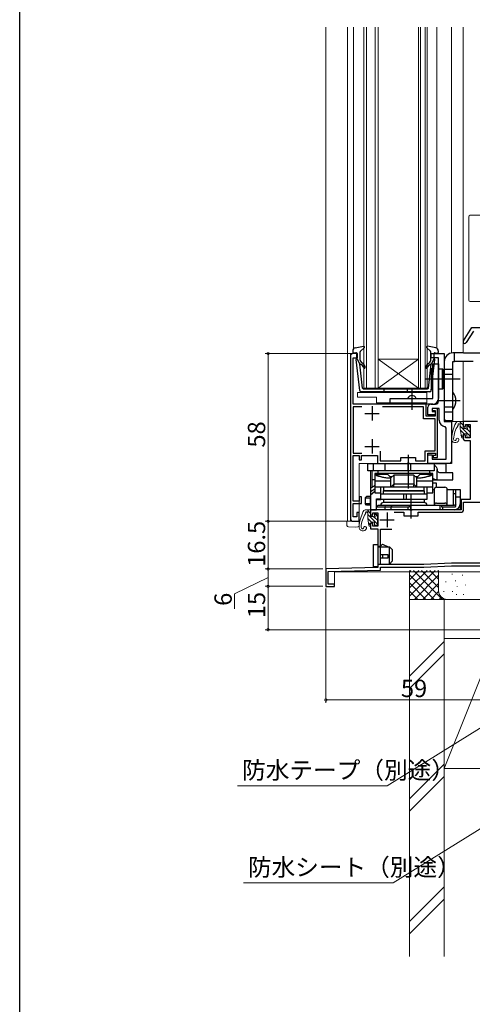
# Model space of a CAD drawing. Extents: x 0 to 990, y 0 to 1603.
# Drawn here: x 0 to 157, y 676 to 1017 of the extents above; entities that cross this region are included whole.
import ezdxf

# ---------------------------------------------------------------- set-up
doc = ezdxf.new("R2010")
doc.units = 0
for name, color, linetype, lineweight in [('YKK_11', 7, 'CONTINUOUS', 30), ('YKK_12', 2, 'CONTINUOUS', 13), ('YKK_13', 4, 'CONTINUOUS', 13), ('YKK_D', 6, 'CONTINUOUS', 13), ('YSS_K', 3, 'CONTINUOUS', 13)]:
    doc.layers.add(name, color=color, linetype=linetype, lineweight=lineweight)
doc.layers.add('YKK_ZWAK', color=7, linetype='CONTINUOUS')
doc.styles.get("Standard").update_dxf_attribs({"font": 'txt', "bigfont": 'BIGFONT'})

msp = doc.modelspace()

# ---------------------------------------------------------------- linework, layer by layer
at = {"layer": 'YKK_11', "color": 0, "linetype": 'ByBlock', "lineweight": -2, "ltscale": 0.5}
for p, q in [((153.59, 905.59), (156.49, 910.17)), ((156.49, 910.17), (174.99, 910.17)), ((157.15, 908.97), (154.6, 904.95)), ((114.49, 900.17), (114.49, 844.17)), ((116.99, 901.17), (115.49, 901.17)), ((115.49, 883.67), (115.49, 899.67)), ((115.49, 899.67), (116.99, 899.67)), ((116.99, 899.67), (116.99, 901.17)), ((142.49, 899.67), (142.49, 901.17)), ((142.49, 901.17), (146.99, 901.17)), ((144.99, 899.67), (142.49, 899.67)), ((144.99, 884.67), (144.99, 899.67)), ((146.99, 901.17), (146.99, 877.67)), ((140.69, 883.67), (115.49, 883.67)), ((118.43, 882.77), (115.49, 882.77)), ((115.49, 882.77), (115.49, 866.77)), ((118.43, 882.77), (115.49, 882.77)), ((139.79, 882.77), (125.55, 882.77)), ((139.79, 878.57), (139.79, 882.77)), ((140.69, 879.47), (140.69, 883.67)), ((141.29, 879.97), (141.29, 882.67)), ((142.29, 883.67), (143.99, 883.67)), ((145.19, 882.17), (142.79, 882.17)), ((142.79, 882.17), (142.79, 881.17)), ((144.69, 882.17), (142.79, 882.17)), ((142.79, 882.17), (142.79, 881.47)), ((144.69, 865.17), (144.69, 882.17)), ((145.19, 878.17), (145.19, 882.17)), ((143.79, 878.57), (139.79, 878.57)), ((143.79, 879.47), (140.69, 879.47)), ((143.79, 879.97), (141.29, 879.97)), ((142.79, 881.47), (143.79, 881.47)), ((142.79, 881.17), (143.79, 881.17)), ((143.79, 881.47), (143.79, 879.47)), ((143.79, 881.17), (143.79, 879.97)), ((143.79, 867.57), (143.79, 878.57)), ((146.99, 877.67), (149.49, 877.67)), ((147.69, 875.39), (147.25, 875.89)), ((147.69, 864.67), (147.69, 875.39)), ((149.49, 877.67), (149.49, 863.17)), ((158.49, 877.67), (153.49, 877.67)), ((153.49, 877.67), (153.49, 876.17)), ((153.49, 876.17), (153.99, 875.67)), ((153.99, 875.67), (154.29, 875.97)), ((154.29, 875.97), (154.29, 876.67)), ((154.29, 876.67), (155.99, 876.67)), ((155.99, 876.67), (155.99, 871.97)), ((153.99, 873.17), (153.49, 872.67)), ((153.49, 872.67), (153.49, 872.07)), ((154.29, 872.87), (153.99, 873.17)), ((154.29, 871.97), (154.29, 872.87)), ((155.99, 871.97), (154.29, 871.97)), ((154.49, 871.07), (155.99, 871.07)), ((155.99, 871.07), (155.99, 850.67)), ((115.49, 866.77), (118.43, 866.77)), ((115.49, 850.07), (115.49, 865.87)), ((115.49, 865.87), (117.49, 865.87)), ((117.49, 865.87), (117.49, 864.37)), ((118.29, 864.37), (118.29, 865.87)), ((118.29, 865.87), (123.89, 865.87)), ((123.89, 865.87), (123.89, 863.17)), ((124.79, 867.45), (124.79, 864.07)), ((131.99, 864.07), (131.99, 865.27)), ((131.99, 865.27), (136.99, 865.27)), ((136.99, 865.27), (136.99, 864.07)), ((140.39, 864.07), (140.39, 867.57)), ((140.39, 867.57), (143.79, 867.57)), ((141.29, 863.17), (141.29, 866.67)), ((141.29, 866.67), (143.89, 866.67)), ((141.29, 863.17), (141.29, 866.17)), ((141.29, 866.17), (142.79, 866.17)), ((142.79, 866.17), (142.79, 864.67)), ((143.89, 865.87), (143.09, 865.87)), ((143.09, 865.87), (143.09, 865.17)), ((143.09, 865.17), (144.69, 865.17)), ((143.89, 866.67), (143.89, 865.87)), ((117.49, 864.37), (118.29, 864.37)), ((123.89, 863.17), (134.03, 863.17)), ((124.79, 864.07), (131.99, 864.07)), ((134.03, 863.17), (134.22, 863.29)), ((134.22, 863.29), (134.77, 863.29)), ((134.77, 863.29), (134.95, 863.17)), ((134.95, 863.17), (141.29, 863.17)), ((136.99, 864.07), (140.39, 864.07)), ((149.49, 863.17), (141.29, 863.17)), ((142.79, 864.67), (147.69, 864.67)), ((118.29, 851.57), (117.49, 851.57)), ((117.49, 851.57), (117.49, 850.07)), ((118.29, 849.27), (118.29, 851.57)), ((117.49, 850.07), (115.49, 850.07)), ((115.49, 844.67), (115.49, 849.27)), ((115.49, 849.27), (118.29, 849.27)), ((155.99, 850.67), (152.79, 850.67)), ((152.79, 850.67), (152.79, 847.17)), ((153.69, 847.27), (153.69, 849.77)), ((153.69, 849.77), (161.19, 849.77)), ((116.69, 844.67), (115.49, 844.67)), ((117.49, 846.17), (116.69, 846.17)), ((116.69, 846.17), (116.69, 844.67)), ((117.49, 843.17), (117.49, 846.17)), ((135.03, 847.17), (121.49, 847.17)), ((121.49, 847.17), (121.49, 845.67)), ((121.49, 845.67), (121.99, 845.17)), ((121.99, 845.17), (122.29, 845.47)), ((122.29, 845.47), (122.29, 846.07)), ((122.29, 846.07), (123.99, 846.07)), ((123.99, 846.07), (123.99, 841.47)), ((129.59, 846.27), (132.99, 846.27)), ((129.59, 846.27), (132.99, 846.27)), ((132.99, 846.27), (132.99, 845.07)), ((132.99, 845.07), (137.99, 845.07)), ((135.22, 847.05), (135.03, 847.17)), ((135.77, 847.05), (135.22, 847.05)), ((135.95, 847.17), (135.77, 847.05)), ((152.79, 847.17), (135.95, 847.17)), ((137.99, 845.07), (137.99, 846.27)), ((137.99, 846.27), (152.69, 846.27)), ((115.49, 843.17), (117.49, 843.17)), ((121.99, 842.67), (121.49, 842.17)), ((121.49, 842.17), (121.49, 840.57)), ((122.29, 842.37), (121.99, 842.67)), ((122.29, 841.47), (122.29, 842.37)), ((123.99, 841.47), (122.29, 841.47)), ((121.49, 840.57), (123.99, 840.57)), ((123.99, 840.57), (123.99, 827.17)), ((124.89, 828.17), (124.89, 840.47)), ((124.89, 840.47), (128.79, 840.47)), ((139.89, 828.17), (124.89, 828.17)), ((149.43, 828.67), (139.89, 828.17)), ((139.92, 827.27), (149.46, 827.77)), ((161.19, 828.67), (149.43, 828.67)), ((149.46, 827.77), (161.19, 827.77)), ((123.99, 827.17), (105.99, 826.67)), ((105.99, 826.67), (105.99, 820.67)), ((106.79, 825.79), (124.89, 826.3)), ((106.79, 821.47), (106.79, 825.79)), ((124.89, 826.3), (124.89, 827.27)), ((124.89, 827.27), (139.92, 827.27)), ((105.99, 820.67), (108.99, 820.67)), ((108.99, 821.47), (106.79, 821.47)), ((108.99, 820.67), (108.99, 821.47))]:
    msp.add_line(p, q, dxfattribs=at)
at = {"layer": 'YKK_11', "color": 2, "ltscale": 0.5}
for p, q in [((121.99, 882.97), (121.99, 877.97)), ((119.49, 880.47), (124.49, 880.47)), ((119.49, 869.07), (124.49, 869.07)), ((121.99, 871.57), (121.99, 866.57)), ((127.19, 846.17), (127.19, 841.17)), ((124.69, 843.67), (129.69, 843.67))]:
    msp.add_line(p, q, dxfattribs=at)
at = {"layer": 'YKK_11', "color": 0, "linetype": 'ByBlock', "lineweight": -2, "ltscale": 0.5}
for centre, radius, start, end in [((154.09, 905.27), 0.6, 147.5912, 327.5912), ((115.49, 900.17), 1, 90, 180), ((142.29, 882.67), 1, 90, 180), ((143.99, 884.67), 1, 270, 360), ((147.49, 878.17), 2.3, 180, 263.8494), ((154.49, 872.07), 1, 180, 270), ((152.69, 847.27), 1, 270, 360), ((115.49, 844.17), 1, 180, 270)]:
    msp.add_arc(centre, radius, start, end, dxfattribs=at)
at = {"layer": 'YKK_12'}
for p, q in [((105.99, 1014.04), (105.99, 820.67)), ((113.49, 1014.04), (113.49, 843.37)), ((115.59, 1014.04), (115.59, 902.85)), ((144.39, 903.01), (144.39, 1014.04)), ((149.49, 1014.04), (149.49, 901.33)), ((149.49, 901.33), (149.49, 1014.04)), ((153.49, 1014.04), (153.49, 901.37)), ((153.49, 901.37), (153.49, 1014.04)), ((114.49, 843.17), (114.49, 901.17)), ((114.49, 901.17), (116.99, 901.17)), ((146.99, 901.17), (146.49, 901.17)), ((146.99, 877.67), (146.99, 901.17)), ((153.49, 898.37), (153.49, 877.67)), ((153.49, 877.67), (153.49, 898.37)), ((149.49, 877.67), (146.99, 877.67)), ((149.49, 877.97), (149.49, 877.67)), ((149.49, 864.17), (149.49, 877.97)), ((149.49, 877.67), (153.49, 877.67)), ((157.47, 877.67), (153.49, 877.67)), ((117.49, 843.17), (117.49, 863.17)), ((148.49, 863.17), (117.49, 863.17)), ((121.49, 860.67), (121.49, 854.67)), ((124.99, 847.17), (121.49, 847.17)), ((113.69, 843.17), (113.49, 843.37)), ((117.49, 843.17), (113.69, 843.17)), ((113.69, 843.17), (117.49, 843.17)), ((108.99, 820.67), (108.99, 825.67)), ((108.99, 825.67), (162.99, 825.67)), ((105.99, 820.67), (108.99, 820.67))]:
    msp.add_line(p, q, dxfattribs=at)
at = {"layer": 'YKK_12', "linetype": 'Continuous'}
for p, q in [((119.09, 889.18), (119.09, 1014.04)), ((120.09, 889.18), (120.09, 1014.04)), ((123.09, 1014.04), (123.09, 889.18)), ((124.09, 1014.04), (124.09, 889.18)), ((138.09, 889.18), (138.09, 1014.04)), ((138.79, 889.18), (138.79, 1014.04)), ((140.39, 1014.04), (140.39, 889.18)), ((141.09, 1014.04), (141.09, 889.18)), ((124.09, 899.18), (138.09, 899.18)), ((124.09, 889.18), (138.09, 899.18)), ((138.09, 889.18), (124.09, 899.18)), ((124.09, 889.18), (119.09, 889.18)), ((124.09, 889.18), (138.09, 889.18)), ((141.09, 889.18), (138.09, 889.18))]:
    msp.add_line(p, q, dxfattribs=at)
at = {"layer": 'YKK_12'}
msp.add_arc((148.49, 864.17), 1, 270, 0, dxfattribs=at)
at = {"layer": 'YKK_13', "linetype": 'Continuous'}
for p, q in [((155.49, 919.67), (155.49, 948.47)), ((155.99, 948.97), (156.02, 948.97)), ((159.69, 948.97), (156.02, 948.97)), ((156.02, 919.17), (155.99, 919.17)), ((156.02, 919.17), (159.69, 919.17)), ((156.02, 919.17), (156.02, 919.17))]:
    msp.add_line(p, q, dxfattribs=at)
at = {"layer": 'YKK_13', "linetype": 'Continuous', "lineweight": 30, "ltscale": 0.5}
for p, q in [((116.11, 903.12), (119.04, 903.67)), ((117.99, 901.96), (119.29, 903.15)), ((142.19, 901.96), (140.89, 903.15)), ((144.07, 903.12), (141.15, 903.67)), ((115.29, 902.14), (115.29, 901.57)), ((116.31, 901.46), (115.67, 901.28)), ((117.74, 888.41), (116.49, 899.15)), ((116.69, 899.47), (116.69, 901.17)), ((116.69, 899.47), (117.71, 897.47)), ((117.89, 898.94), (117.89, 901.74)), ((142.29, 898.94), (142.29, 901.74)), ((142.44, 888.41), (143.69, 899.15)), ((143.49, 899.47), (142.48, 897.47)), ((143.49, 899.47), (143.49, 901.17)), ((143.87, 901.46), (144.51, 901.28)), ((144.89, 902.14), (144.89, 901.57)), ((118.66, 889.24), (117.71, 897.47)), ((118.67, 897.03), (118.23, 897.4)), ((119.06, 897.49), (118.25, 898.17)), ((141.13, 897.49), (141.93, 898.17)), ((141.51, 897.03), (141.95, 897.4)), ((141.52, 889.24), (142.48, 897.47)), ((118.96, 888.97), (141.22, 888.97)), ((126.09, 888.97), (126.09, 887.97)), ((134.09, 888.97), (134.09, 887.97)), ((141.95, 887.97), (118.24, 887.97))]:
    msp.add_line(p, q, dxfattribs=at)
at = {"layer": 'YKK_13', "linetype": 'ByBlock', "lineweight": -2}
for p, q in [((153.69, 901.37), (149.99, 901.37)), ((150.49, 898.37), (150.49, 901.37)), ((153.69, 901.37), (168.73, 901.37)), ((142.59, 888.77), (142.59, 895.97)), ((142.59, 895.97), (142.99, 895.97)), ((142.99, 885.67), (142.99, 897.67)), ((142.99, 897.67), (144.99, 897.67)), ((144.99, 897.67), (144.99, 885.67)), ((144.99, 895.87), (146.39, 895.87)), ((146.39, 895.87), (146.59, 895.67)), ((146.39, 888.87), (146.39, 895.87)), ((146.59, 895.67), (146.59, 889.07)), ((146.99, 898.37), (146.99, 878.47)), ((149.99, 895.64), (146.99, 895.64)), ((149.99, 877.97), (149.99, 898.37)), ((149.99, 898.37), (150.49, 898.37)), ((156.98, 898.37), (150.49, 898.37)), ((152.49, 892.37), (144.49, 892.37)), ((149.99, 893.91), (146.99, 893.91)), ((142.99, 888.77), (142.59, 888.77)), ((146.39, 888.87), (144.99, 888.87)), ((146.59, 889.07), (146.39, 888.87)), ((128.29, 883.67), (128.29, 885.67)), ((128.29, 885.67), (142.99, 885.67)), ((142.99, 883.67), (128.29, 883.67)), ((152.49, 884.87), (144.49, 884.87)), ((149.99, 882.64), (146.99, 882.64)), ((149.99, 880.91), (146.99, 880.91)), ((146.99, 878.47), (147.49, 877.97)), ((147.49, 877.97), (149.99, 877.97)), ((120.49, 860.67), (120.49, 863.17)), ((120.49, 863.17), (147.49, 863.17)), ((122.49, 860.67), (122.49, 863.17)), ((126.49, 860.67), (126.49, 863.17)), ((134.53, 860.67), (134.53, 863.17)), ((135.45, 860.67), (135.45, 863.17)), ((143.49, 863.17), (143.49, 860.67)), ((143.49, 863.08), (143.97, 863.17)), ((147.49, 863.17), (147.49, 860.89)), ((143.49, 860.67), (120.49, 860.67)), ((122, 854.93), (122, 860.67)), ((142.99, 859.67), (122.99, 859.67)), ((122.99, 859.67), (122.99, 852.97)), ((122.99, 859.47), (127.32, 859.47)), ((123.99, 860.67), (123.99, 859.67)), ((127.32, 859.47), (128.12, 858.67)), ((128.12, 858.67), (128.99, 858.67)), ((128.49, 858.17), (129.49, 859.17)), ((128.49, 855.09), (128.49, 858.17)), ((129.49, 859.17), (129.49, 856.09)), ((136.49, 859.17), (129.49, 859.17)), ((137.49, 858.17), (136.49, 859.17)), ((136.49, 859.17), (136.49, 856.09)), ((136.99, 858.67), (137.86, 858.67)), ((137.49, 855.09), (137.49, 858.17)), ((137.86, 858.67), (138.66, 859.47)), ((138.66, 859.47), (142.99, 859.47)), ((141.99, 859.67), (141.99, 860.67)), ((142.99, 852.97), (142.99, 859.67)), ((144.51, 857.47), (144.51, 861.13)), ((149.99, 859.97), (145.44, 859.97)), ((147.49, 860.89), (147.49, 859.97)), ((149.99, 857.47), (149.99, 859.97)), ((122.99, 855.42), (121.49, 854.67)), ((121.49, 854.67), (121.49, 847.17)), ((122.99, 857.47), (122, 857.47)), ((122.71, 855.36), (122.69, 855.27)), ((122.76, 855.48), (122.71, 855.36)), ((122.81, 855.55), (122.76, 855.48)), ((122.86, 855.57), (122.81, 855.55)), ((122.99, 855.57), (122.86, 855.57)), ((128.49, 857.03), (122.99, 857.03)), ((128.49, 854.97), (122.99, 854.97)), ((124.99, 850.67), (124.99, 854.97)), ((139.99, 854.97), (125.99, 854.97)), ((125.99, 854.97), (125.99, 853.77)), ((129.48, 855.97), (128.49, 854.97)), ((129.49, 855.97), (129.48, 855.97)), ((136.49, 855.97), (129.49, 855.97)), ((129.49, 854.97), (129.49, 855.7)), ((137.49, 854.97), (136.49, 855.97)), ((136.49, 855.97), (136.49, 855.97)), ((136.49, 854.97), (136.49, 855.7)), ((142.99, 857.03), (137.49, 857.03)), ((142.99, 854.97), (137.49, 854.97)), ((139.99, 853.77), (139.99, 854.97)), ((140.99, 854.97), (140.99, 850.67)), ((142.99, 857.47), (149.99, 857.47)), ((142.99, 856.47), (144.2, 856.47)), ((144.2, 856.47), (144.2, 854.97)), ((144.29, 854.97), (147.19, 854.97)), ((120.05, 851.77), (119.55, 851.27)), ((119.55, 851.27), (119.55, 849.27)), ((119.55, 851.27), (121.49, 851.27)), ((121.49, 851.77), (120.05, 851.77)), ((121.46, 851.27), (121.49, 851.3)), ((121.46, 849.27), (121.46, 851.27)), ((121.49, 853.47), (122.99, 854.34)), ((122.99, 853.42), (121.49, 852.17)), ((122.99, 852.97), (124.99, 852.97)), ((124.99, 852.67), (140.99, 852.67)), ((125.99, 853.77), (139.99, 853.77)), ((125.99, 852.67), (125.99, 853.67)), ((125.99, 853.67), (139.99, 853.67)), ((133.02, 850.67), (133.02, 852.67)), ((133.93, 850.67), (133.93, 852.67)), ((139.99, 853.67), (139.99, 852.67)), ((140.99, 852.97), (141.52, 852.97)), ((141.52, 852.97), (142.99, 852.97)), ((142.99, 854.17), (143.49, 854.17)), ((143.49, 854.17), (143.49, 848.67)), ((147.99, 854.17), (152.49, 854.17)), ((147.99, 848.67), (147.99, 854.17)), ((150.19, 848.67), (150.19, 854.17)), ((150.49, 852.67), (150.19, 852.67)), ((150.99, 852.67), (150.49, 852.67)), ((150.99, 848.31), (150.99, 854.17)), ((150.99, 851.67), (152.49, 851.67)), ((152.49, 854.17), (152.49, 849.17)), ((120.05, 848.77), (119.55, 849.27)), ((119.55, 849.27), (121.49, 849.27)), ((121.49, 848.77), (120.05, 848.77)), ((121.49, 849.24), (121.46, 849.27)), ((123.49, 847.17), (123.49, 850.97)), ((123.49, 850.97), (124.99, 850.97)), ((123.49, 850.67), (124.99, 850.67)), ((123.99, 848.67), (123.49, 848.17)), ((123.49, 848.17), (134.99, 848.17)), ((150.49, 848.67), (123.99, 848.67)), ((140.99, 850.67), (124.99, 850.67)), ((125.99, 850.67), (125.99, 849.67)), ((139.99, 849.67), (125.99, 849.67)), ((126.49, 848.17), (126.69, 848.67)), ((126.49, 847.17), (126.49, 848.17)), ((128.99, 848.67), (128.49, 848.17)), ((128.49, 848.17), (128.49, 847.17)), ((134.53, 847.17), (134.53, 848.17)), ((134.99, 848.17), (134.99, 848.67)), ((135.45, 847.17), (135.45, 848.67)), ((139.99, 850.67), (139.99, 849.67)), ((144.29, 849.47), (147.19, 849.47)), ((145.53, 847.17), (145.53, 848.67)), ((145.99, 848.67), (145.99, 848.17)), ((145.99, 848.17), (150.49, 848.17)), ((146.45, 847.17), (146.45, 848.17)), ((150.99, 849.17), (150.49, 848.67)), ((152.49, 849.17), (152.49, 847.17)), ((121.49, 847.17), (123.49, 847.17)), ((150.49, 847.17), (123.49, 847.17)), ((152.49, 847.17), (150.49, 847.17))]:
    msp.add_line(p, q, dxfattribs=at)
at = {"layer": 'YKK_13', "linetype": 'ByBlock', "lineweight": -2, "ltscale": 0.5}
for p, q in [((148.59, 892.37), (140.59, 892.37)), ((135.79, 888.67), (135.79, 881.67)), ((134.49, 866.17), (134.49, 854.47)), ((135.49, 844.17), (135.49, 852.67)), ((122.49, 827.37), (122.49, 835.17)), ((122.49, 835.17), (123.99, 835.17)), ((123.99, 835.17), (123.99, 827.37)), ((123.99, 834.57), (124.96, 834.57)), ((123.99, 834.37), (127.99, 834.37)), ((124.96, 834.57), (125.54, 835.28)), ((125.54, 835.28), (127.59, 834.37)), ((127.99, 834.37), (128.99, 833.37)), ((127.99, 828.37), (127.99, 834.37)), ((127.59, 831.57), (124.79, 831.57)), ((124.79, 831.57), (124.79, 830.57)), ((125.54, 831.57), (125.54, 830.57)), ((127.59, 830.57), (127.59, 831.57)), ((128.99, 833.37), (128.99, 829.37)), ((123.99, 828.37), (127.99, 828.37)), ((127.25, 828.17), (123.99, 828.17)), ((124.79, 830.57), (127.59, 830.57)), ((127.99, 828.37), (127.25, 828.17)), ((128.99, 829.37), (127.99, 828.37)), ((123.99, 827.37), (122.49, 827.37))]:
    msp.add_line(p, q, dxfattribs=at)
at = {"layer": 'YKK_13'}
for p, q in [((116.99, 886.07), (116.99, 887.67)), ((116.99, 887.67), (140.99, 887.67)), ((123.49, 886.07), (116.99, 886.07)), ((123.49, 886.07), (123.49, 884.17)), ((140.99, 887.67), (140.99, 884.17)), ((140.99, 884.17), (123.49, 884.17)), ((152.49, 876.67), (152.45, 876.67)), ((152.49, 877.41), (153.49, 876.41)), ((152.49, 876.06), (155.89, 872.66)), ((154.84, 876.41), (155.89, 875.36)), ((152.54, 874.67), (153.84, 873.37)), ((152.54, 874.61), (152.89, 872.23)), ((152.77, 873.09), (153.49, 872.37)), ((153.49, 873.07), (153.49, 872.27)), ((154.87, 875.03), (155.89, 874.01)), ((120.49, 846.17), (120.45, 846.17)), ((120.49, 846.91), (121.49, 845.91)), ((120.49, 845.56), (123.89, 842.16)), ((122.84, 845.91), (123.89, 844.86)), ((122.87, 844.53), (123.89, 843.51)), ((113.29, 842.26), (113.29, 843.17)), ((113.29, 843.17), (113.77, 843.17)), ((113.29, 841.76), (113.29, 842.26)), ((116.19, 843.17), (113.77, 843.17)), ((116.19, 841.17), (113.77, 841.26)), ((116.53, 843.17), (116.19, 843.17)), ((117.01, 841.2), (116.19, 841.17)), ((116.53, 843.17), (117.49, 843.17)), ((117.49, 843.17), (117.49, 841.7)), ((120.54, 844.17), (121.84, 842.87)), ((120.54, 844.11), (120.89, 841.73)), ((120.77, 842.59), (121.49, 841.87)), ((121.49, 842.57), (121.49, 841.77))]:
    msp.add_line(p, q, dxfattribs=at)
at = {"layer": 'YKK_13', "linetype": 'Continuous', "ltscale": 0.5}
for p, q in [((153.19, 877.67), (151.86, 877.67)), ((152.49, 875.34), (152.49, 877.67)), ((153.49, 875.57), (153.49, 877.37)), ((153.79, 875.27), (154.33, 875.27)), ((154.79, 876.27), (154.79, 875.73)), ((155.13, 876.41), (155.8, 875.74)), ((155.89, 875.53), (155.89, 872.57)), ((153.79, 873.37), (154.79, 873.37)), ((154.79, 873.37), (154.79, 872.57)), ((155.09, 872.27), (155.59, 872.27)), ((121.19, 847.17), (119.86, 847.17)), ((120.49, 844.84), (120.49, 847.17)), ((121.49, 845.07), (121.49, 846.87)), ((121.79, 844.77), (122.33, 844.77)), ((122.79, 845.77), (122.79, 845.23)), ((123.13, 845.91), (123.8, 845.24)), ((123.89, 845.03), (123.89, 842.07)), ((121.79, 842.87), (122.79, 842.87)), ((122.79, 842.87), (122.79, 842.07)), ((123.09, 841.77), (123.59, 841.77))]:
    msp.add_line(p, q, dxfattribs=at)
at = {"layer": 'YKK_13', "linetype": 'Continuous', "lineweight": 30, "ltscale": 0.5}
for centre, radius, start, end in [((116.29, 902.14), 1, 100.5121, 180), ((119.09, 903.37), 0.3, 312.3553, 100.5121), ((141.09, 903.37), 0.3, 79.4879, 227.6447), ((143.89, 902.14), 1, 0, 79.4879), ((115.59, 901.57), 0.3, 180, 285.5654), ((116.39, 901.17), 0.3, 0, 105.5654), ((116.79, 899.19), 0.3, 109.4712, 186.6209), ((118.19, 901.74), 0.3, 132.3553, 180), ((118.89, 898.94), 1, 180, 230), ((141.29, 898.94), 1, 310, 0), ((141.99, 901.74), 0.3, 0, 47.6447), ((143.79, 901.17), 0.3, 74.4346, 180), ((143.39, 899.19), 0.3, 353.3791, 70.5288), ((144.59, 901.57), 0.3, 254.4346, 0), ((118.04, 897.17), 0.3, 50, 186.6209), ((118.09, 896.34), 0.9, 0, 50), ((119.29, 896.34), 0.3, 180, 0), ((118.09, 896.34), 1.5, 0, 50), ((142.09, 896.34), 1.5, 130, 180), ((140.89, 896.34), 0.3, 180, 0), ((142.09, 896.34), 0.9, 130, 180), ((142.14, 897.17), 0.3, 353.3791, 130), ((118.96, 889.27), 0.3, 186.6209, 270), ((141.22, 889.27), 0.3, 270, 353.3791), ((118.24, 888.47), 0.5, 186.6209, 270), ((141.95, 888.47), 0.5, 270, 353.3791)]:
    msp.add_arc(centre, radius, start, end, dxfattribs=at)
at = {"layer": 'YKK_13', "linetype": 'ByBlock', "lineweight": -2}
for centre, radius, start, end in [((149.99, 898.37), 3, 90, 180), ((135.79, 885.05), 1.62, 22.6199, 157.3802), ((142.99, 885.67), 2, 270, 0), ((145.99, 884.87), 5, 323.1301, 36.8699), ((128.49, 871.17), 13, 244.971, 270), ((137.49, 871.17), 13, 270, 295.029), ((144.29, 854.17), 0.8, 90, 180), ((147.19, 854.17), 0.8, 0, 90), ((125.99, 848.67), 1, 90, 180), ((139.99, 848.67), 1, 0, 90), ((144.29, 848.67), 0.8, 90, 180), ((147.19, 848.67), 0.8, 0, 90), ((150.49, 849.17), 2, 270, 0), ((150.49, 849.17), 1, 270, 300)]:
    msp.add_arc(centre, radius, start, end, dxfattribs=at)
at = {"layer": 'YKK_13'}
for centre, radius, start, end in [((164.44, 870.53), 15, 153.974, 175.2944), ((159.48, 871.15), 9.3, 146.3878, 176.6999), ((151.86, 876.67), 1, 90, 153.974), ((151.48, 876.47), 0.3, 326.3878, 21.9453), ((151.99, 876.67), 0.25, 33.0557, 201.9453), ((152.45, 876.97), 0.3, 213.0557, 270), ((157.49, 875.34), 5, 180, 188.3559), ((150.79, 871.65), 1.3, 175.2944, 340.9932), ((150.79, 871.65), 0.6, 176.6999, 261.8001), ((151.55, 871.39), 0.5, 340.9932, 182.607), ((153.19, 872.27), 0.3, 188.3559, 360), ((153.79, 873.07), 0.3, 90, 180), ((150.75, 871.36), 0.3, 261.8001, 2.607), ((132.44, 840.03), 15, 153.974, 175.2944), ((127.48, 840.65), 9.3, 146.3878, 176.6999), ((119.86, 846.17), 1, 90, 153.974), ((119.48, 845.97), 0.3, 326.3878, 21.9453), ((119.99, 846.17), 0.25, 33.0557, 201.9453), ((120.45, 846.47), 0.3, 213.0557, 270), ((125.49, 844.84), 5, 180, 188.3559), ((113.79, 841.76), 0.5, 180, 268), ((116.99, 841.7), 0.5, 272, 0), ((118.79, 841.15), 1.3, 175.2944, 340.9932), ((118.79, 841.15), 0.6, 176.6999, 261.8001), ((119.55, 840.89), 0.5, 340.9932, 182.607), ((121.19, 841.77), 0.3, 188.3559, 360), ((121.79, 842.57), 0.3, 90, 180), ((118.75, 840.86), 0.3, 261.8001, 2.607)]:
    msp.add_arc(centre, radius, start, end, dxfattribs=at)
at = {"layer": 'YKK_13', "linetype": 'Continuous', "ltscale": 0.5}
for centre, radius, start, end in [((153.19, 877.37), 0.3, 0, 90), ((153.79, 875.57), 0.3, 180, 270), ((154.33, 874.97), 0.3, 33.0557, 90), ((154.79, 875.27), 0.25, 213.0557, 56.9443), ((154.99, 876.27), 0.2, 45, 180), ((155.09, 875.73), 0.3, 180, 236.9443), ((155.59, 875.53), 0.3, 0, 45), ((155.09, 872.57), 0.3, 180, 270), ((155.59, 872.57), 0.3, 270, 0), ((121.19, 846.87), 0.3, 0, 90), ((121.79, 845.07), 0.3, 180, 270), ((122.33, 844.47), 0.3, 33.0557, 90), ((122.79, 844.77), 0.25, 213.0557, 56.9443), ((122.99, 845.77), 0.2, 45, 180), ((123.09, 845.23), 0.3, 180, 236.9443), ((123.59, 845.03), 0.3, 0, 45), ((123.09, 842.07), 0.3, 180, 270), ((123.59, 842.07), 0.3, 270, 0)]:
    msp.add_arc(centre, radius, start, end, dxfattribs=at)
at = {"layer": 'YKK_13', "linetype": 'Continuous'}
for centre, start_param, end_param in [((155.99, 948.47), 4.712389, 6.283185), ((155.99, 919.67), 0, 1.570796)]:
    msp.add_ellipse(centre, major_axis=(-0.5, 0), ratio=0.999848, start_param=start_param, end_param=end_param, dxfattribs=at)
at = {"layer": 'YKK_13', "linetype": 'ByBlock', "lineweight": -2, "extrusion": (0, 0, -1)}
for centre, major_axis, ratio, start_param, end_param in [((142.03, 860.67), (-2.52, 0), 0.992546, 2.187111, 2.95613), ((142.28, 860.67), (0, 2.5), 0.907845, 1.385334, 1.484977), ((145.44, 860.97), (0, 1), 0.907845, 3.141593, 4.626569), ((144.54, 859.97), (2.52, 0), 0.992361, 1.583173, 2.233934)]:
    msp.add_ellipse(centre, major_axis=major_axis, ratio=ratio, start_param=start_param, end_param=end_param, dxfattribs=at)
at = {"layer": 'YKK_13', "linetype": 'ByBlock', "lineweight": -2}
for centre, major_axis, ratio, start_param, end_param in [((130.49, 856.97), (1.97, 1.97), 0.176327, 2.967062, 3.018497), ((130.32, 853.97), (-0.83, 2), 0.093899, 0.038875, 0.406975), ((127.49, 853.97), (1.93, 1.93), 0.267949, 6.021386, 6.099135), ((131.49, 857.97), (1.97, 1.97), 0.176327, 2.967062, 3.018497), ((134.49, 857.97), (-1.97, 1.97), 0.176327, 3.264688, 3.316123), ((135.66, 853.97), (0.83, 2), 0.093899, -0.406975, -0.038875), ((138.49, 853.97), (-1.93, 1.93), 0.267949, 0.18405, 0.261799), ((135.49, 856.97), (-1.97, 1.97), 0.176327, 3.264688, 3.316123)]:
    msp.add_ellipse(centre, major_axis=major_axis, ratio=ratio, start_param=start_param, end_param=end_param, dxfattribs=at)
for points in [[(128.49, 858.05), (128.01, 858.05), (127.07, 858.1), (125.66, 858.32), (124.3, 858.68), (123.42, 859.01), (122.99, 859.2)], [(142.99, 859.2), (142.56, 859.01), (141.68, 858.68), (140.31, 858.32), (138.91, 858.1), (137.96, 858.05), (137.49, 858.05)], [(141.99, 860.02), (142.02, 859.93), (142.03, 859.85), (142.04, 859.76)], [(142.05, 859.67), (142.05, 859.7), (142.04, 859.73), (142.04, 859.76)], [(129.49, 856.06), (129.5, 856.01), (129.5, 855.98), (129.49, 855.97)], [(136.48, 856.06), (136.48, 856.01), (136.48, 855.98), (136.48, 855.97)]]:
    msp.add_open_spline(points, degree=3, dxfattribs=at)
at = {"layer": 'YKK_D'}
for p, q in [((114.49, 901.17), (84.99, 901.17)), ((85.99, 843.17), (85.99, 901.17)), ((114.49, 843.18), (84.99, 843.18)), ((114.49, 843.17), (84.99, 843.17)), ((85.99, 843.18), (85.99, 826.68)), ((104.99, 826.68), (84.99, 826.68)), ((104.99, 826.68), (84.99, 826.68)), ((85.99, 826.68), (85.99, 820.68)), ((85.99, 823.68), (74.42, 818.12)), ((104.99, 820.68), (84.99, 820.68)), ((104.99, 820.68), (84.99, 820.68)), ((85.99, 820.68), (85.99, 805.68)), ((74.42, 818.12), (74.42, 812.92)), ((162.29, 805.68), (84.99, 805.68)), ((162.55, 773.6), (127.26, 751.67)), ((127.26, 751.67), (75.43, 751.67)), ((164.55, 740.05), (129.26, 718.12)), ((129.26, 718.12), (77.43, 718.12))]:
    msp.add_line(p, q, dxfattribs=at)
at = {"layer": 'YKK_D', "ltscale": 1.5}
for p, q in [((105.99, 819.98), (105.99, 780.38)), ((105.99, 781.38), (164.99, 781.38))]:
    msp.add_line(p, q, dxfattribs=at)
at = {"layer": 'YKK_D', "linetype": 'ByBlock', "const_width": 0.85}
for points in [[(85.99, 901.07, 1), (85.99, 901.28, 1)], [(85.99, 843.07, 1), (85.99, 843.28, 1)], [(85.99, 843.28, 1), (85.99, 843.07, 1)], [(85.99, 826.57, 1), (85.99, 826.78, 1)], [(85.99, 826.78, 1), (85.99, 826.57, 1)], [(85.99, 820.57, 1), (85.99, 820.78, 1)], [(85.99, 820.78, 1), (85.99, 820.57, 1)], [(85.99, 805.78, 1), (85.99, 805.57, 1)], [(106.1, 781.38, 1), (105.88, 781.38, 1)]]:
    msp.add_lwpolyline(points, format="xyb", close=True, dxfattribs=at)
at = {"layer": 'YKK_ZWAK'}
msp.add_line((0, 0), (0, 1560), dxfattribs=at)
at = {"layer": 'YSS_K', "linetype": 'Continuous', "ltscale": 1.5}
for p, q in [((134.99, 816.17), (134.99, 826.17)), ((134.99, 817.31), (143.85, 826.17)), ((134.99, 820.14), (141.02, 826.17)), ((134.99, 822.97), (138.19, 826.17)), ((134.99, 825.8), (135.37, 826.17)), ((134.99, 824.66), (143.48, 816.17)), ((136.31, 826.17), (146.31, 816.17)), ((136.68, 816.17), (144.99, 824.49)), ((139.14, 826.17), (144.99, 820.31)), ((141.96, 826.17), (144.99, 823.14)), ((144.79, 826.17), (144.99, 825.97)), ((144.99, 819.17), (144.99, 826.17)), ((149.75, 824.96), (149.75, 824.76)), ((153.34, 824.65), (153.34, 824.45)), ((134.99, 821.83), (140.65, 816.17)), ((139.51, 816.17), (144.99, 821.66)), ((147.49, 822.32), (147.49, 822.12)), ((150.84, 822.65), (150.84, 822.45)), ((151.49, 820.65), (151.49, 820.45)), ((154.29, 821.25), (154.29, 821.05)), ((134.99, 819), (137.82, 816.17)), ((142.34, 816.17), (145.01, 818.85)), ((146.82, 818.98), (146.82, 818.78)), ((149.83, 818.98), (149.83, 818.78)), ((151.16, 817.98), (151.16, 817.78)), ((153.68, 817.98), (153.68, 817.78)), ((147.99, 816.17), (134.99, 816.17)), ((145.17, 816.17), (145.96, 816.97)), ((159.99, 816.17), (147.99, 816.17)), ((146.99, 801.63), (134.99, 789.63)), ((146.99, 757.67), (146.99, 802.67)), ((163.99, 802.67), (146.99, 802.67)), ((146.99, 757.67), (163.99, 800.17)), ((134.99, 785.39), (146.99, 797.39)), ((146.99, 759.2), (134.99, 747.2)), ((146.99, 757.67), (163.99, 757.67)), ((146.99, 754.96), (134.99, 742.96)), ((146.99, 716.78), (134.99, 704.78)), ((146.99, 712.53), (134.99, 700.53))]:
    msp.add_line(p, q, dxfattribs=at)
at = {"layer": 'YSS_K', "color": 0, "linetype": 'Continuous', "ltscale": 1.5}
for p, q in [((134.99, 692.67), (134.99, 816.17)), ((146.99, 816.17), (134.99, 816.17)), ((146.99, 692.67), (146.99, 816.17))]:
    msp.add_line(p, q, dxfattribs=at)
at = {"layer": 'YSS_K', "linetype": 'Continuous', "ltscale": 1.5}
msp.add_arc((147.99, 819.17), 3, 180, 270, dxfattribs=at)

# ---------------------------------------------------------------- texts
at = {"layer": 'YKK_D'}
for s, p in [('58', (84.99, 868.65)), ('16.5', (84.99, 827.41)), ('6', (73.42, 813.92)), ('15', (84.99, 809.66))]:
    msp.add_text(s, height=6, rotation=90, dxfattribs=at).set_placement(p)
for s, p in [('59', (131.97, 782.38)), ('防水テープ（別途）', (77.01, 754.1)), ('防水シート（別途）', (79.01, 720.55))]:
    msp.add_text(s, height=6, dxfattribs=at).set_placement(p)

doc.saveas('drawing.dxf')
